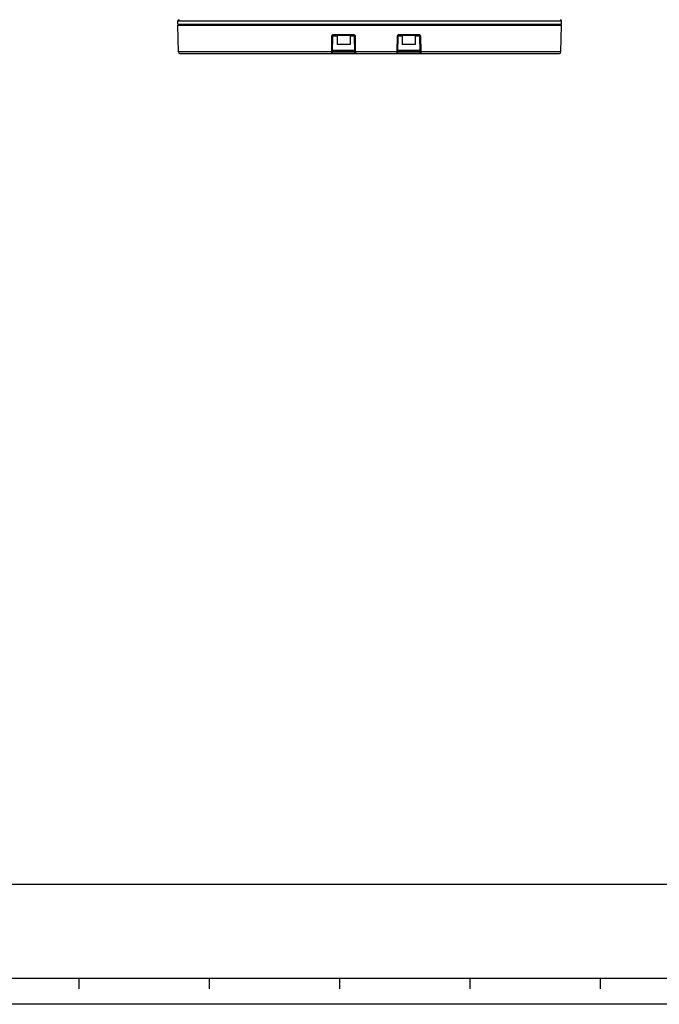
# Model space of a CAD drawing. Units: millimetres. Extents: x 0 to 1189, y 0 to 841.
# Drawn here: x 277 to 522, y 0 to 378 of the extents above; entities that cross this region are included whole.
import ezdxf

# ---------------------------------------------------------------- set-up
doc = ezdxf.new("R2010")
doc.units = ezdxf.units.MM
doc.header["$LTSCALE"] = 65.395
for name, color, linetype in [('DIKE2_DXF_CONTINUOUS_LINE', 7, 'CONTINUOUS'), ('format', 7, 'CONTINUOUS'), ('XIANTAO_DXF_CONTINUOUS_LINE', 7, 'CONTINUOUS'), ('ZHONGKE2_DXF_CONTINUOUS_LINE', 7, 'CONTINUOUS')]:
    doc.layers.add(name, color=color, linetype=linetype)

msp = doc.modelspace()

# ---------------------------------------------------------------- linework, layer by layer
at = {"layer": 'DIKE2_DXF_CONTINUOUS_LINE', "color": 7, "linetype": 'Continuous'}
for p, q in [((337.692, 365.442), (337.514, 375.652)), ((337.514, 375.652), (484.632, 375.652)), ((484.454, 365.442), (484.632, 375.652)), ((396.502, 365.442), (396.609, 371.558)), ((396.856, 365.147), (396.968, 371.558)), ((396.968, 371.558), (398.573, 371.558)), ((397.211, 372.147), (404.853, 372.147)), ((397.268, 371.852), (404.878, 371.852)), ((403.573, 371.558), (405.178, 371.558)), ((405.178, 371.558), (405.29, 365.147)), ((405.455, 371.558), (405.562, 365.442)), ((421.604, 365.442), (421.711, 371.558)), ((421.856, 365.147), (421.968, 371.558)), ((421.968, 371.558), (423.573, 371.558)), ((422.268, 371.852), (429.878, 371.852)), ((422.314, 372.147), (429.955, 372.147)), ((428.573, 371.558), (430.178, 371.558)), ((430.178, 371.558), (430.29, 365.147)), ((430.558, 371.558), (430.665, 365.442)), ((396.502, 365.442), (337.692, 365.442)), ((338.292, 364.852), (483.853, 364.852)), ((396.856, 365.147), (405.29, 365.147)), ((405.285, 365.558), (396.863, 365.558)), ((396.868, 365.852), (405.278, 365.852)), ((396.873, 366.147), (405.273, 366.147)), ((421.604, 365.442), (405.562, 365.442)), ((421.856, 365.147), (430.29, 365.147)), ((430.285, 365.558), (421.863, 365.558)), ((421.868, 365.852), (430.278, 365.852)), ((421.873, 366.147), (430.273, 366.147)), ((484.454, 365.442), (430.665, 365.442))]:
    msp.add_line(p, q, dxfattribs=at)
for centre, radius, start, end in [((397.21, 371.546), 0.602, 160.79125, 178.93529), ((397.211, 371.544), 0.603, 125.71379, 135.81125), ((397.268, 371.552), 0.3, 90, 179), ((404.878, 371.552), 0.3, 1, 90), ((422.313, 371.546), 0.602, 160.86909, 178.93745), ((422.31, 371.547), 0.599, 153.37871, 160.80974), ((422.314, 371.542), 0.605, 114.67819, 125.75156), ((422.268, 371.552), 0.3, 90, 179), ((429.878, 371.552), 0.3, 1, 90), ((429.958, 371.547), 0.6, 1.03476, 14.11357), ((338.292, 365.452), 0.6, 181, 270), ((396.556, 365.152), 0.3, 270, 358.99997), ((405.59, 365.152), 0.3, 181, 270), ((421.556, 365.152), 0.3, 270, 359), ((430.59, 365.152), 0.3, 181, 270), ((483.854, 365.452), 0.6, 270, 359)]:
    msp.add_arc(centre, radius, start, end, dxfattribs=at)
for points, knots in [([(396.609, 371.558), (396.653, 371.557), (396.735, 371.555), (396.835, 371.554), (396.9, 371.555), (396.937, 371.554), (396.953, 371.558), (396.968, 371.555), (396.968, 371.558)], [0, 0, 0, 0, 0.366218, 0.6935842, 0.8222938, 0.9191939, 0.9792255, 1, 1, 1, 1]), ([(397.268, 371.852), (397.257, 371.852), (397.238, 371.889), (397.226, 371.946), (397.214, 372.04), (397.211, 372.109), (397.211, 372.147)], [0, 0, 0, 0, 0.1009413, 0.3166561, 0.6312365, 1, 1, 1, 1]), ([(404.853, 372.147), (404.853, 372.109), (404.854, 372.039), (404.859, 371.95), (404.865, 371.888), (404.871, 371.862), (404.876, 371.852), (404.878, 371.852)], [0, 0, 0, 0, 0.3794953, 0.7013313, 0.9166072, 0.9748339, 1, 1, 1, 1]), ([(405.178, 371.558), (405.178, 371.556), (405.189, 371.558), (405.201, 371.555), (405.228, 371.556), (405.276, 371.555), (405.354, 371.556), (405.419, 371.557), (405.455, 371.558)], [0, 0, 0, 0, 0.0192831, 0.0751562, 0.1658779, 0.28861, 0.6123442, 1, 1, 1, 1]), ([(421.711, 371.558), (421.745, 371.557), (421.806, 371.556), (421.878, 371.555), (421.923, 371.556), (421.947, 371.555), (421.958, 371.558), (421.968, 371.556), (421.968, 371.558)], [0, 0, 0, 0, 0.3924104, 0.7151632, 0.8365996, 0.9260845, 0.9810697, 1, 1, 1, 1]), ([(422.268, 371.852), (422.277, 371.852), (422.292, 371.891), (422.302, 371.946), (422.312, 372.041), (422.314, 372.109), (422.314, 372.147)], [0, 0, 0, 0, 0.0934856, 0.3090483, 0.6266998, 1, 1, 1, 1]), ([(429.955, 372.147), (429.955, 372.077), (429.946, 371.981), (429.918, 371.884), (429.89, 371.852), (429.878, 371.852)], [0, 0, 0, 0, 0.6665837, 0.8833585, 1, 1, 1, 1]), ([(430.178, 371.558), (430.178, 371.555), (430.195, 371.558), (430.212, 371.553), (430.252, 371.555), (430.321, 371.553), (430.425, 371.555), (430.512, 371.556), (430.558, 371.558)], [0, 0, 0, 0, 0.021268, 0.0825516, 0.1812121, 0.3116917, 0.6402234, 1, 1, 1, 1]), ([(396.556, 364.852), (396.551, 364.852), (396.54, 364.871), (396.532, 364.902), (396.522, 364.957), (396.511, 365.062), (396.503, 365.227), (396.501, 365.366), (396.502, 365.442)], [0, 0, 0, 0, 0.0267501, 0.0851624, 0.1770041, 0.2997445, 0.6200227, 1, 1, 1, 1]), ([(396.502, 365.442), (396.545, 365.441), (396.628, 365.44), (396.728, 365.438), (396.793, 365.439), (396.83, 365.438), (396.846, 365.442), (396.861, 365.439), (396.861, 365.442)], [0, 0, 0, 0, 0.3655123, 0.6935527, 0.8223602, 0.9189281, 0.9790218, 1, 1, 1, 1]), ([(405.562, 365.442), (405.526, 365.441), (405.461, 365.441), (405.383, 365.439), (405.334, 365.44), (405.307, 365.439), (405.296, 365.442), (405.285, 365.44), (405.285, 365.442)], [0, 0, 0, 0, 0.3875592, 0.711313, 0.8340714, 0.9248184, 0.9807097, 1, 1, 1, 1]), ([(405.562, 365.442), (405.563, 365.366), (405.565, 365.257), (405.569, 365.118), (405.572, 365.029), (405.577, 364.959), (405.579, 364.901), (405.586, 364.875), (405.586, 364.852), (405.59, 364.852)], [0, 0, 0, 0, 0.3828441, 0.5553035, 0.7063177, 0.8302253, 0.9223961, 0.9794631, 1, 1, 1, 1]), ([(421.556, 364.852), (421.561, 364.852), (421.568, 364.873), (421.574, 364.902), (421.582, 364.958), (421.592, 365.062), (421.6, 365.227), (421.603, 365.366), (421.604, 365.442)], [0, 0, 0, 0, 0.0235896, 0.0812511, 0.1732067, 0.2965123, 0.6184623, 1, 1, 1, 1]), ([(421.604, 365.442), (421.638, 365.441), (421.699, 365.441), (421.771, 365.44), (421.816, 365.441), (421.841, 365.439), (421.851, 365.442), (421.861, 365.44), (421.861, 365.442)], [0, 0, 0, 0, 0.3923257, 0.7150963, 0.8365557, 0.9260625, 0.9810634, 1, 1, 1, 1]), ([(430.665, 365.442), (430.619, 365.441), (430.533, 365.439), (430.428, 365.438), (430.359, 365.439), (430.319, 365.438), (430.301, 365.442), (430.285, 365.439), (430.285, 365.442)], [0, 0, 0, 0, 0.3590393, 0.6882576, 0.8188526, 0.9171552, 0.978509, 1, 1, 1, 1]), ([(430.665, 365.442), (430.665, 365.366), (430.663, 365.226), (430.65, 365.045), (430.63, 364.925), (430.611, 364.868), (430.596, 364.852), (430.59, 364.852)], [0, 0, 0, 0, 0.3765255, 0.6942875, 0.9084339, 0.9685021, 1, 1, 1, 1])]:
    msp.add_open_spline(points, degree=3, knots=knots, dxfattribs=at)
for points in [[(396.642, 371.744), (396.671, 371.826), (396.718, 371.902), (396.778, 371.964)], [(396.859, 372.034), (396.959, 372.106), (397.088, 372.147), (397.211, 372.147)], [(404.853, 372.147), (404.975, 372.147), (405.102, 372.107), (405.201, 372.037)], [(405.201, 372.037), (405.282, 371.979), (405.351, 371.899), (405.394, 371.81)], [(405.394, 371.81), (405.432, 371.732), (405.454, 371.644), (405.455, 371.558)], [(421.775, 371.815), (421.817, 371.9), (421.883, 371.977), (421.961, 372.033)], [(422.061, 372.092), (422.14, 372.128), (422.228, 372.147), (422.314, 372.147)], [(429.955, 372.147), (430.084, 372.147), (430.22, 372.101), (430.322, 372.023)], [(430.322, 372.023), (430.427, 371.943), (430.507, 371.821), (430.54, 371.693)]]:
    msp.add_open_spline(points, degree=3, dxfattribs=at)
at = {"layer": 'format', "color": 2, "linetype": 'Continuous'}
for p, q in [((299.5, 10), (299.5, 6)), ((349.5, 10), (349.5, 6)), ((399.5, 10), (399.5, 6)), ((449.5, 10), (449.5, 6)), ((499.5, 10), (499.5, 6))]:
    msp.add_line(p, q, dxfattribs=at)
at = {"layer": 'format', "color": 7, "linetype": 'Continuous'}
msp.add_lwpolyline([(0, 0), (0, 841), (1189, 841), (1189, 0)], close=True, dxfattribs=at)
at = {"layer": 'format', "color": 1, "linetype": 'Continuous'}
msp.add_lwpolyline([(1179, 831, 0.5, 0.5, 0), (1179, 10, 0.5, 0.5, 0), (20, 10, 0.5, 0.5, 0), (20, 831, 0.5, 0.5, 0)], format="xyseb", close=True, dxfattribs=at)
at = {"layer": 'format', "color": 1, "linetype": 'Continuous', "const_width": 0.5}
msp.add_lwpolyline([(1179.117, 45.98), (20, 46)], dxfattribs=at)
at = {"layer": 'XIANTAO_DXF_CONTINUOUS_LINE', "color": 7, "linetype": 'Continuous'}
for p, q in [((398.573, 371.852), (398.573, 368.352)), ((403.573, 371.852), (403.573, 368.352)), ((423.573, 371.852), (423.573, 368.352)), ((428.573, 371.852), (428.573, 368.352)), ((403.573, 368.352), (398.573, 368.352)), ((428.573, 368.352), (423.573, 368.352))]:
    msp.add_line(p, q, dxfattribs=at)
at = {"layer": 'ZHONGKE2_DXF_CONTINUOUS_LINE', "color": 7, "linetype": 'Continuous'}
for p, q in [((337.528, 376.152), (337.528, 377.346)), ((337.528, 377.346), (484.618, 377.346)), ((337.528, 376.152), (484.618, 376.152)), ((338.028, 376.152), (338.028, 375.652)), ((484.118, 376.152), (484.118, 375.652)), ((484.618, 376.152), (484.618, 377.346))]:
    msp.add_line(p, q, dxfattribs=at)
at = {"layer": 'ZHONGKE2_DXF_CONTINUOUS_LINE', "color": 40, "linetype": 'Continuous'}
msp.add_line((484.418, 375.652), (484.418, 376.152), dxfattribs=at)
at = {"layer": 'ZHONGKE2_DXF_CONTINUOUS_LINE', "color": 7, "linetype": 'Continuous'}
for centre, start, end in [((337.993, 377.346), 97.24477, 180.02395), ((484.153, 377.346), 359.97605, 82.75523)]:
    msp.add_arc(centre, 0.47, start, end, dxfattribs=at)

doc.saveas('drawing.dxf')
